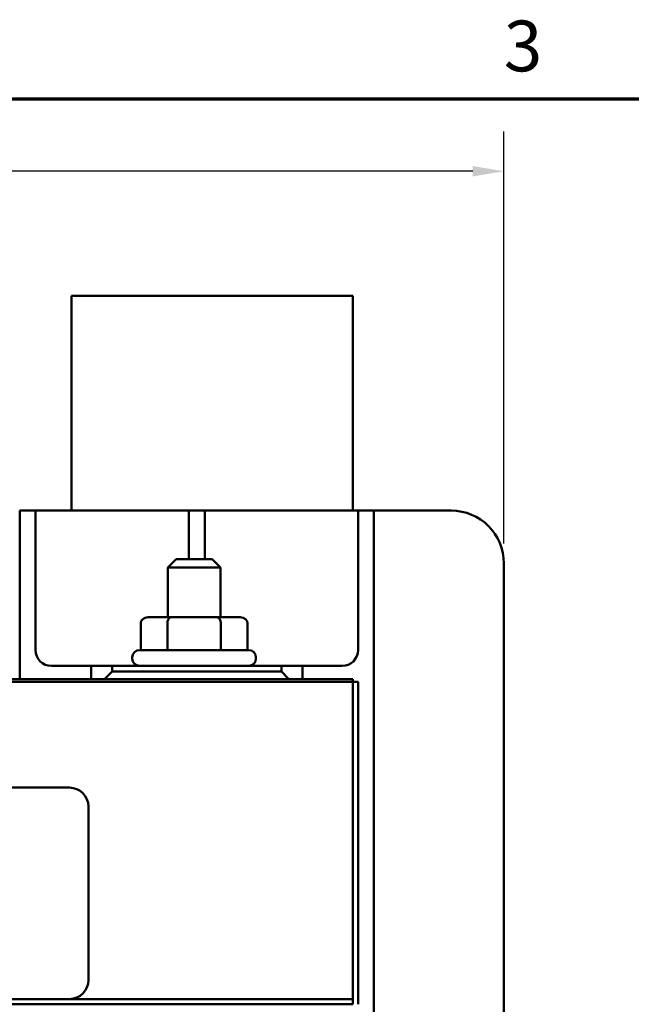
# Model space of a CAD drawing. Units: inches. Extents: x 0.04 to 1.79, y 0.02 to 1.4.
# Drawn here: x 0.56 to 0.72, y 1.14 to 1.4 of the extents above; entities that cross this region are included whole.
import ezdxf

# ---------------------------------------------------------------- set-up
doc = ezdxf.new("R2010")
doc.units = ezdxf.units.IN
doc.header["$LTSCALE"] = 0.083333
doc.header["$MEASUREMENT"] = 0
for name, color, linetype, lineweight in [('Border (ANSI)', 7, 'Continuous', 70), ('Dimension (ANSI)', 7, 'Continuous', 25), ('Visible (ANSI)', 7, 'Continuous', 50)]:
    doc.layers.add(name, color=color, linetype=linetype, lineweight=lineweight)
doc.styles.add('Note Text (ANSI)', font='tahoma.ttf')
doc.dimstyles.new('Default (ANSI)', dxfattribs={"dimscale": 0.083333, "dimtxt": 0.16, "dimasz": 0.098425, "dimexe": 0.125, "dimexo": 0.0625, "dimgap": 0.031496, "dimtad": 0, "dimtih": 1, "dimtoh": 1, "dimdec": 1, "dimrnd": 1e-08, "dimzin": 0, "dimdsep": 46, "dimtxsty": 'Note Text (ANSI)', "dimcen": 0.09, "dimdle": 0.393701, "dimclrd": 256, "dimclre": 256, "dimclrt": 256, "dimadec": 0, "dimazin": 1, "dimtfac": 0.75, "dimtofl": 0, "dimtmove": 0, "dimatfit": 3, "dimfxl": 1, "dimtolj": 1, "dimtzin": 4, "dimlwd": -1, "dimlwe": -1, "dimarcsym": 0})

# ---------------------------------------------------------------- blocks, each defined once
blk = doc.blocks.new('Borders Default Border')
at = {"layer": 'Border (ANSI)', "flags": 128}
blk.add_lwpolyline([(0.75, 0.5), (0.75, 16.5), (21.25, 16.5), (21.25, 0.5), (0.75, 0.5)], dxfattribs=at)
at = {"layer": 'Border (ANSI)', "insert": (8.2002, 16.5366), "char_height": 0.16, "attachment_point": 7, "style": 'Note Text (ANSI)'}
blk.add_mtext('3', dxfattribs=at)
blk = doc.blocks.new('*D7')
at = {"layer": 'Defpoints', "color": 0, "transparency": 16777216}
for p in [(0.68337, 1.35595), (0.18865, 1.25288), (0.68337, 1.25288)]:
    blk.add_point(p, dxfattribs=at)
at = {"layer": 'Dimension (ANSI)', "transparency": 16777216}
for p, q in [((0.18865, 1.25808), (0.18865, 1.36637)), ((0.68337, 1.25808), (0.68337, 1.36637)), ((0.19685, 1.35595), (0.41811, 1.35595)), ((0.67517, 1.35595), (0.45392, 1.35595))]:
    blk.add_line(p, q, dxfattribs=at)
for points in [[(0.19685, 1.35732), (0.19685, 1.35459), (0.18865, 1.35595)], [(0.67517, 1.35732), (0.67517, 1.35459), (0.68337, 1.35595)]]:
    blk.add_solid(points, dxfattribs=at)
at = {"layer": 'Dimension (ANSI)', "transparency": 16777216, "insert": (0.42073, 1.36289), "char_height": 0.0133333, "attachment_point": 1, "style": 'Note Text (ANSI)'}
blk.add_mtext('\\A1; \\fTahoma|b0|i0;9.0', dxfattribs=at)

msp = doc.modelspace()

# ---------------------------------------------------------------- linework, layer by layer
at = {"layer": 'Visible (ANSI)'}
for p, q in [((0.56976, 1.32318), (0.56976, 1.26676)), ((0.56976, 1.32318), (0.64365, 1.32318)), ((0.64365, 1.26676), (0.64365, 1.32318)), ((0.55615, 1.2626), (0.55615, 1.26676)), ((0.56032, 1.26676), (0.55615, 1.26676)), ((0.56448, 1.26676), (0.56032, 1.26676)), ((0.56032, 1.26676), (0.56032, 1.2626)), ((0.56448, 1.26676), (0.59643, 1.26676)), ((0.6006, 1.26676), (0.59643, 1.26676)), ((0.6006, 1.2626), (0.6006, 1.26676)), ((0.60476, 1.26676), (0.6006, 1.26676)), ((0.60893, 1.26676), (0.60476, 1.26676)), ((0.60476, 1.26676), (0.60476, 1.2626)), ((0.60893, 1.26676), (0.64087, 1.26676)), ((0.64504, 1.26676), (0.64087, 1.26676)), ((0.64921, 1.26676), (0.64504, 1.26676)), ((0.64504, 1.2626), (0.64504, 1.26676)), ((0.65337, 1.26676), (0.64921, 1.26676)), ((0.64921, 1.26676), (0.64921, 1.2626)), ((0.65337, 1.26676), (0.66948, 1.26676)), ((0.55615, 1.22251), (0.55615, 1.2626)), ((0.56032, 1.2626), (0.56032, 1.2301)), ((0.6006, 1.25404), (0.6006, 1.2626)), ((0.60476, 1.2626), (0.60476, 1.25404)), ((0.64504, 1.2301), (0.64504, 1.2626)), ((0.64921, 1.2626), (0.64921, 1.09615)), ((0.59726, 1.25404), (0.59504, 1.25182)), ((0.59726, 1.25404), (0.60671, 1.25404)), ((0.60671, 1.25404), (0.60893, 1.25182)), ((0.68337, 1.25288), (0.68337, 1.10588)), ((0.60893, 1.25182), (0.59504, 1.25182)), ((0.59504, 1.23874), (0.59504, 1.25182)), ((0.60893, 1.23874), (0.60893, 1.25182)), ((0.58794, 1.23707), (0.58794, 1.23013)), ((0.59591, 1.23874), (0.58986, 1.23874)), ((0.59495, 1.23707), (0.59495, 1.23013)), ((0.60804, 1.23874), (0.59591, 1.23874)), ((0.61411, 1.23874), (0.60804, 1.23874)), ((0.609, 1.23707), (0.609, 1.23013)), ((0.61603, 1.23707), (0.61603, 1.23013)), ((0.58768, 1.23013), (0.61629, 1.23013)), ((0.58573, 1.2279), (0.58573, 1.22818)), ((0.61823, 1.2279), (0.61823, 1.22818)), ((0.56448, 1.22593), (0.5749, 1.22593)), ((0.58046, 1.22593), (0.5749, 1.22593)), ((0.5749, 1.22593), (0.5749, 1.22251)), ((0.58046, 1.22451), (0.57846, 1.22251)), ((0.58046, 1.22451), (0.58046, 1.22593)), ((0.58046, 1.22593), (0.6249, 1.22593)), ((0.6249, 1.22451), (0.58046, 1.22451)), ((0.61629, 1.22596), (0.58768, 1.22596)), ((0.59504, 1.22593), (0.59504, 1.22596)), ((0.60893, 1.22593), (0.60893, 1.22596)), ((0.6249, 1.22593), (0.6249, 1.22451)), ((0.63046, 1.22593), (0.6249, 1.22593)), ((0.6269, 1.22251), (0.6249, 1.22451)), ((0.63046, 1.22593), (0.64087, 1.22593)), ((0.63046, 1.22251), (0.63046, 1.22593)), ((0.22698, 1.22251), (0.64365, 1.22251)), ((0.64365, 1.22174), (0.22698, 1.22174)), ((0.64365, 1.22174), (0.22698, 1.22174)), ((0.64365, 1.22174), (0.64365, 1.22251)), ((0.64365, 1.1384), (0.64365, 1.22174)), ((0.64365, 1.22174), (0.64504, 1.22174)), ((0.64504, 1.22174), (0.64504, 1.13701)), ((0.30143, 1.19396), (0.56921, 1.19396)), ((0.57421, 1.18896), (0.57421, 1.1434)), ((0.64365, 1.13701), (0.22698, 1.13701)), ((0.56921, 1.1384), (0.30143, 1.1384)), ((0.56921, 1.1384), (0.64365, 1.1384)), ((0.64365, 1.1384), (0.56921, 1.1384)), ((0.64365, 1.13701), (0.64365, 1.1384))]:
    msp.add_line(p, q, dxfattribs=at)
for centre, radius, start, end in [((0.66948, 1.25288), 0.01389, 0, 90), ((0.56448, 1.2301), 0.00417, 180, 270), ((0.58768, 1.22818), 0.00194, 90, 180), ((0.61629, 1.22818), 0.00194, 0, 90), ((0.64087, 1.2301), 0.00417, 270, 0), ((0.58768, 1.2279), 0.00194, 180, 270), ((0.61629, 1.2279), 0.00194, 270, 0), ((0.56921, 1.18896), 0.005, 0, 90), ((0.56921, 1.1434), 0.005, 270, 0)]:
    msp.add_arc(centre, radius, start, end, dxfattribs=at)
for centre, major_axis, ratio, start_param, end_param in [((0.58986, 1.23707), (0.00192, 0), 0.866026, 1.570796, 3.141593), ((0.59591, 1.23707), (0, -0.00167), 0.578221, 3.141593, 4.712389), ((0.60804, 1.23707), (0, -0.00167), 0.576479, 1.570796, 3.141593), ((0.61411, 1.23707), (-0.00192, 0), 0.866026, 3.141593, 4.712389)]:
    msp.add_ellipse(centre, major_axis=major_axis, ratio=ratio, start_param=start_param, end_param=end_param, dxfattribs=at)

# ---------------------------------------------------------------- block references
at = {"xscale": 0.0833333333333333, "yscale": 0.0833333333333333, "zscale": 0.0833333333333333}
msp.add_blockref('Borders Default Border', (0, 0), dxfattribs=at)

# ---------------------------------------------------------------- dimensions: what is measured, and where the dimension line sits
at = {"layer": 'Dimension (ANSI)'}
dim = msp.add_linear_dim(base=(0.68337, 1.35595), p1=(0.18865, 1.25288), p2=(0.68337, 1.25288), angle=180, text=' \\fTahoma|b0|i0;9.0', dimstyle='Default (ANSI)', override={"dimgap": 0.031496, "dimtih": 0, "dimtoh": 0, "dimdec": 1, "dimlfac": 18, "dimtol": 0, "dimlim": 0, "dimtp": 0, "dimtm": 0, "dimtdec": 2, "dimatfit": 1}, dxfattribs=at)
dim.commit()
dim.dimension.update_dxf_attribs({"geometry": '*D7', "text_midpoint": (0.43601, 1.35595), "dimtype": 160})

doc.saveas('drawing.dxf')
